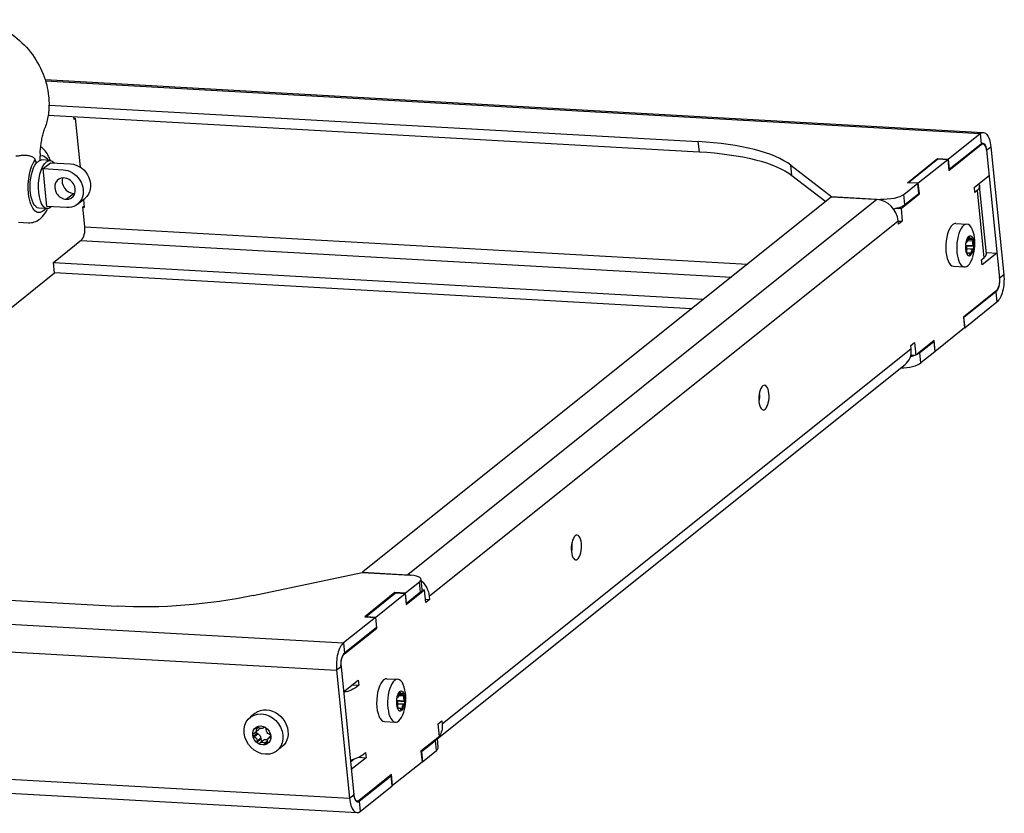
# Model space of a CAD drawing. Units: millimetres. Extents: x -1000 to 2257, y -650 to 750.
# Drawn here: x 1981 to 2257, y -77 to 145 of the extents above; entities that cross this region are included whole.
import ezdxf

# ---------------------------------------------------------------- set-up
doc = ezdxf.new("R2010")
doc.units = ezdxf.units.MM
doc.layers.add('04-Rigging 2D', color=6, linetype='Continuous')

msp = doc.modelspace()

# ---------------------------------------------------------------- linework, layer by layer
at = {"layer": '04-Rigging 2D', "color": 241}
for p, q in [((1988.34, 128.33), (2250.9, 113.56)), ((1988.46, 127.94), (2250, 113.23)), ((1989.42, 121.2), (2171.05, 110.98)), ((1989.19, 118.4), (2171.34, 108.15)), ((1996.46, 117.21), (1996.38, 117.99)), ((1996.42, 117.54), (1996.76, 117.52)), ((1996.77, 117.46), (1996.46, 117.21)), ((1996.76, 117.52), (1998.13, 103.85)), ((2241.05, 106.07), (2250, 113.23)), ((2250, 113.23), (2250.28, 110.4)), ((2171.05, 110.98), (2171.34, 108.15)), ((2241.33, 103.24), (2250.28, 110.4)), ((2250.23, 110.36), (2250.76, 110.33)), ((2241.25, 102.92), (2250.3, 110.16)), ((2250.01, 110.18), (2250.3, 110.16)), ((2251.79, 108.56), (2251.8, 108.56)), ((2251.8, 108.56), (2253.03, 109.55)), ((2251.8, 108.56), (2255.39, 72.73)), ((2253.03, 109.55), (2256.63, 73.71)), ((1989.69, 105.71), (1987.35, 105.85)), ((1987.75, 103.43), (1989.81, 105.08)), ((1989.81, 105.08), (1995.43, 104.76)), ((2229.66, 99.49), (2238.1, 106.24)), ((2229.99, 99.56), (2238.22, 106.14)), ((2232.71, 99.41), (2240.94, 105.99)), ((2238.1, 106.24), (2241.05, 106.07)), ((2238.12, 106.06), (2238.1, 106.24)), ((2238.22, 106.14), (2240.94, 105.99)), ((2240.94, 105.99), (2241.25, 102.92)), ((2241.05, 106.07), (2241.33, 103.24)), ((1988.81, 92.87), (1987.75, 103.43)), ((1987.75, 103.43), (1993.37, 103.12)), ((2197.08, 104.35), (2208.51, 95.57)), ((2197.36, 101.53), (2197.08, 104.35)), ((2241.22, 103.25), (2241.33, 103.24)), ((2197.36, 101.53), (2206.85, 94.24)), ((2228.7, 96.2), (2232.61, 99.32)), ((2232.61, 99.32), (2229.66, 99.49)), ((2230, 99.47), (2229.99, 99.56)), ((2229.99, 99.56), (2232.71, 99.41)), ((2232.89, 96.49), (2232.61, 99.32)), ((2233.02, 96.34), (2232.71, 99.41)), ((2248.39, 98.19), (2252.51, 101.49)), ((1994.2, 94.84), (1996.26, 96.49)), ((2228.98, 93.37), (2232.89, 96.49)), ((2248.53, 96.78), (2248.39, 98.19)), ((2249.15, 97.27), (2248.53, 96.78)), ((2249.15, 97.27), (2251.04, 78.42)), ((2251.75, 79.62), (2249.86, 98.48)), ((1997.4, 93.46), (1999.46, 95.11)), ((1999.04, 94.78), (1999.27, 92.53)), ((2208.41, 95.49), (2077.14, -9.49)), ((2221.1, 94.78), (2089.83, -10.21)), ((2221.1, 94.78), (2208.41, 95.49)), ((2208.51, 95.57), (2222.11, 94.81)), ((2208.51, 95.57), (2208.52, 95.48)), ((2222.11, 94.81), (2222.13, 94.62)), ((2227.88, 92.23), (2233.02, 96.34)), ((2228.98, 93.37), (2228.7, 96.2)), ((2232.72, 96.36), (2233.02, 96.34)), ((1988.93, 92.24), (1986.6, 92.37)), ((1994.43, 92.56), (1988.81, 92.87)), ((1998.91, 92.7), (1999.23, 92.94)), ((1999.46, 87.27), (1998.91, 92.7)), ((1999.27, 92.53), (1998.93, 92.55)), ((2227.88, 92.23), (2226.36, 92.31)), ((2227.88, 92.23), (2228.23, 88.69)), ((1980.92, 88.43), (1983.64, 88.28)), ((2095.83, -16.17), (2227.11, 88.81)), ((2227.2, 87.87), (2227.11, 88.81)), ((2227.11, 88.75), (2228.23, 88.69)), ((2228.23, 88.69), (2227.2, 87.87)), ((1999.47, 87.13), (2184.91, 76.69)), ((2243.23, 88.08), (2246.32, 87.9)), ((1990.69, 77.2), (1998.51, 83.46)), ((1998.34, 83.32), (2180.39, 73.08)), ((2246.2, 82.77), (2246.07, 82.68)), ((2246.54, 83.34), (2247.92, 83.26)), ((2246.62, 83.65), (2247.97, 83.57)), ((2246.68, 84.17), (2246.64, 83.85)), ((2247.41, 83.82), (2246.64, 83.86)), ((2246.68, 84.2), (2247.06, 84.18)), ((2246.74, 84.41), (2246.97, 84.4)), ((2246.97, 84.4), (2247.06, 84.18)), ((2247.63, 83.91), (2247.76, 84.04)), ((2247.97, 83.57), (2247.92, 83.26)), ((2245.96, 82.03), (2248.05, 81.92)), ((2245.98, 81.98), (2246.08, 81.79)), ((2246.05, 81.84), (2248.15, 81.72)), ((2246.16, 79.93), (2247.49, 79.85)), ((2246.16, 79.92), (2246.73, 79.89)), ((2246.21, 80.44), (2246.17, 80.13)), ((2246.24, 81.12), (2248.06, 81.02)), ((2246.24, 81.03), (2247.93, 80.93)), ((2248.06, 81.02), (2247.93, 80.93)), ((2248.05, 81.92), (2248.15, 81.72)), ((2251.74, 79.77), (2251.96, 79.95)), ((2251.96, 79.95), (2254.68, 79.8)), ((1991, 74.14), (1990.69, 77.2)), ((2246.18, 79.81), (2246.5, 79.79)), ((2246.24, 79.67), (2246.37, 79.67)), ((2246.37, 79.67), (2246.5, 79.79)), ((2247.06, 79.56), (2247.46, 79.54)), ((2247.08, 79.52), (2247.16, 79.3)), ((2247.49, 79.85), (2247.46, 79.54)), ((2250.43, 77.92), (2251.04, 78.42)), ((2250.57, 76.51), (2250.43, 77.92)), ((2254.68, 79.8), (2250.57, 76.51)), ((2172.57, 66.82), (1990.7, 77.06)), ((2242.56, 76.1), (2245.64, 75.92)), ((1991, 74.14), (1883.32, -11.97)), ((2169.28, 64.2), (1990.99, 74.23)), ((2256.63, 73.71), (2255.39, 72.73)), ((2255.39, 72.73), (2255.39, 72.73)), ((2254.42, 69.15), (2245.37, 61.91)), ((2254.44, 68.91), (2245.49, 61.75)), ((2254.15, 68.93), (2254.44, 68.91)), ((2254.44, 68.91), (2254.73, 66.08)), ((2254.73, 66.08), (2245.78, 58.92)), ((2245.37, 61.91), (2245.67, 58.84)), ((2245.49, 61.75), (2245.38, 61.76)), ((2245.78, 58.92), (2245.49, 61.75)), ((2245.67, 58.84), (2237.44, 52.26)), ((2245.66, 58.93), (2245.78, 58.92)), ((2237.14, 55.32), (2231.99, 51.21)), ((2237.44, 52.26), (2237.14, 55.32)), ((2230.7, 52.98), (2099.43, -52)), ((2230.61, 53.92), (2231.64, 54.75)), ((2230.7, 52.98), (2230.61, 53.92)), ((2231.64, 54.75), (2231.99, 51.21)), ((2237.06, 55.01), (2233.15, 51.88)), ((2236.76, 55.02), (2237.06, 55.01)), ((2237.06, 55.01), (2237.34, 52.18)), ((2230.62, 51.29), (2231.99, 51.21)), ((2233.43, 49.05), (2233.15, 51.88)), ((2237.34, 52.18), (2233.43, 49.05)), ((2237.33, 52.27), (2237.44, 52.26)), ((2098.03, -56.15), (2229.01, 48.6)), ((1551.13, 0.02), (2071.81, -29.27)), ((1630.07, 2.27), (2008.51, -19.02)), ((1549.23, -7.61), (2069.91, -36.91)), ((2046.58, -16), (2077.03, -9.58)), ((2077.03, -9.58), (2090.63, -10.34)), ((2077.14, -9.49), (2089.83, -10.21)), ((2077.14, -9.49), (2077.14, -9.58)), ((2093.11, -12.24), (2089.2, -15.37)), ((2093.39, -15.07), (2093.11, -12.24)), ((2093.83, -14.32), (2093.55, -11.49)), ((2086.25, -15.2), (2077.81, -21.95)), ((2078.14, -21.88), (2086.37, -15.3)), ((2080.86, -22.03), (2089.09, -15.45)), ((2089.2, -15.37), (2086.25, -15.2)), ((2086.27, -15.38), (2086.25, -15.2)), ((2086.37, -15.3), (2089.09, -15.45)), ((2089.09, -15.45), (2089.4, -18.52)), ((2089.48, -18.2), (2089.2, -15.37)), ((2089.4, -18.52), (2094.54, -14.4)), ((2093.39, -15.07), (2089.48, -18.2)), ((2093.83, -14.36), (2094.54, -14.4)), ((2094.9, -17.94), (2094.54, -14.4)), ((2095.83, -16.17), (2095.93, -17.11)), ((2089.48, -18.2), (2089.37, -18.19)), ((2094.81, -17.05), (2095.93, -17.11)), ((2095.93, -17.11), (2094.9, -17.94)), ((2077.81, -21.95), (2080.76, -22.12)), ((2078.15, -21.97), (2078.14, -21.88)), ((2078.14, -21.88), (2080.86, -22.03)), ((2081.17, -25.1), (2080.86, -22.03)), ((2080.76, -22.12), (2071.81, -29.27)), ((2080.76, -22.12), (2081.04, -24.94)), ((2081.04, -24.94), (2072.09, -32.1)), ((2072.12, -32.34), (2081.17, -25.1)), ((2080.87, -25.08), (2081.17, -25.1)), ((2071.81, -29.27), (2072.09, -32.1)), ((2072.12, -32.34), (2071.88, -32.32)), ((2071.14, -35.92), (2069.91, -36.91)), ((2069.91, -36.91), (2073.5, -72.74)), ((2071.14, -35.92), (2074.74, -71.75)), ((2071.85, -42.99), (2075.97, -39.7)), ((2074.32, -41.01), (2076.11, -41.11)), ((2076.11, -41.11), (2075.49, -41.61)), ((2075.97, -39.7), (2076.11, -41.11)), ((2083.98, -39.29), (2087.06, -39.46)), ((2087.28, -44.03), (2088.66, -44.1)), ((2087.36, -43.72), (2088.71, -43.79)), ((2087.42, -43.2), (2087.39, -43.51)), ((2088.15, -43.55), (2087.39, -43.5)), ((2087.42, -43.16), (2087.8, -43.18)), ((2087.49, -42.95), (2087.71, -42.96)), ((2087.71, -42.96), (2087.8, -43.18)), ((2088.37, -43.45), (2088.5, -43.33)), ((2088.71, -43.79), (2088.66, -44.1)), ((2086.7, -45.33), (2088.8, -45.45)), ((2086.72, -45.38), (2086.82, -45.58)), ((2086.79, -45.52), (2088.89, -45.64)), ((2086.95, -44.59), (2086.81, -44.68)), ((2086.98, -46.24), (2088.81, -46.34)), ((2086.99, -46.34), (2088.67, -46.43)), ((2088.81, -46.34), (2088.67, -46.43)), ((2088.8, -45.45), (2088.89, -45.64)), ((1554.95, -47.46), (2075.63, -76.75)), ((2047.11, -48.96), (2045.69, -50.09)), ((2086.9, -47.43), (2088.23, -47.51)), ((2086.9, -47.44), (2087.47, -47.48)), ((2086.96, -46.92), (2086.91, -47.23)), ((2086.92, -47.55), (2087.24, -47.57)), ((2086.98, -47.69), (2087.11, -47.7)), ((2087.11, -47.7), (2087.24, -47.57)), ((2087.81, -47.8), (2088.2, -47.83)), ((2087.82, -47.84), (2087.91, -48.06)), ((2088.23, -47.51), (2088.2, -47.83)), ((2083.3, -51.27), (2086.38, -51.44)), ((2098.3, -51.88), (2099.33, -51.06)), ((2098.66, -55.42), (2098.3, -51.88)), ((2099.33, -51.06), (2099.43, -52)), ((2046.84, -54.57), (2046.59, -54.69)), ((2047.65, -54.57), (2046.66, -55.37)), ((2047.93, -54.72), (2046.93, -55.52)), ((2048, -53.67), (2047.01, -54.46)), ((2047.76, -52.79), (2047.32, -53.14)), ((2047.32, -53.14), (2047.37, -53.45)), ((2048, -52.94), (2047.37, -53.45)), ((2047.65, -54.57), (2047.93, -54.72)), ((2048.11, -53.02), (2047.85, -52.84)), ((2049.62, -52.94), (2049.4, -53.09)), ((2050.23, -53.61), (2050.22, -53.3)), ((2051.27, -54.96), (2050.99, -54.8)), ((2046.66, -55.37), (2046.93, -55.52)), ((2048.69, -55.92), (2047.69, -56.72)), ((2047.69, -56.72), (2047.71, -57.02)), ((2048.7, -56.22), (2047.71, -57.02)), ((2049.3, -56.59), (2048.3, -57.39)), ((2048.3, -57.39), (2048.53, -57.23)), ((2049.53, -56.44), (2048.53, -57.23)), ((2048.69, -55.92), (2048.7, -56.22)), ((2049.3, -56.59), (2049.53, -56.44)), ((2050.55, -56.73), (2049.82, -57.31)), ((2049.82, -57.31), (2050.08, -57.49)), ((2050.59, -57.08), (2050.08, -57.49)), ((2050.61, -57.18), (2050.56, -56.88)), ((2051.5, -55.4), (2050.92, -55.86)), ((2051.49, -55.43), (2051.09, -55.75)), ((2051.09, -55.75), (2051.34, -55.63)), ((2051.43, -55.55), (2051.34, -55.63)), ((2098.66, -55.42), (2093.52, -59.53)), ((2093.64, -59.69), (2097.55, -56.56)), ((2097.84, -59.39), (2097.55, -56.56)), ((2098.01, -55.94), (2098.28, -58.63)), ((1810.55, -57.94), (2073.5, -72.74)), ((2054.6, -58.33), (2053.19, -59.47)), ((2077.38, -60.47), (2078, -59.97)), ((2078, -59.97), (2078.14, -61.39)), ((2093.52, -59.53), (2093.82, -62.6)), ((2093.53, -59.68), (2093.64, -59.69)), ((2093.64, -59.69), (2093.93, -62.51)), ((2093.93, -62.51), (2097.84, -59.39)), ((2073.81, -62.52), (2074.83, -61.71)), ((2078.14, -61.39), (2074.03, -64.68)), ((2076, -61.27), (2078.14, -61.39)), ((2093.82, -62.6), (2085.59, -69.18)), ((2093.93, -62.51), (2093.81, -62.51)), ((2085.28, -66.11), (2076.23, -73.35)), ((2085.59, -69.18), (2085.28, -66.11)), ((2076.26, -73.59), (2085.21, -66.43)), ((2085.21, -66.43), (2084.91, -66.42)), ((2085.49, -69.26), (2085.21, -66.43)), ((2076.54, -76.42), (2085.49, -69.26)), ((2085.48, -69.17), (2085.59, -69.18)), ((2073.5, -72.74), (2074.74, -71.75)), ((2075.33, -73.5), (2075.78, -73.52)), ((2075.37, -73.54), (2076.26, -73.59)), ((2076.26, -73.59), (2076.54, -76.42))]:
    msp.add_line(p, q, dxfattribs=at)
for centre in [(2235.89, 82.48), (2076.63, -44.88)]:
    msp.add_arc(centre, 12.65, 342.6131, 10.9461, dxfattribs=at)
at = {"layer": '04-Rigging 2D', "color": 241, "extrusion": (0, 0, -1)}
for centre, major_axis, ratio, start_param, end_param in [((2250.56, 107.57), (0.34, 5.99), 0.41916, -0.359386, 1.21141), ((2250.56, 107.57), (0.17, 3), 0.41916, -0.359386, 1.21141), ((2250.59, 107.33), (0.17, 3), 0.41916, -0.359386, 1.21141), ((2150.76, 91.69), (49.75, 4.99), 0.319313, -1.112618, -0.32722), ((1986.98, 99.11), (0.45, 7.99), 0.41916, -1.930183, -0.563987), ((1986.98, 99.11), (-0.38, -6.74), 0.41916, 0, 2.609612), ((1989.31, 98.97), (-0.38, -6.74), 0.41916, -0.359386, 2.782206), ((1986.98, 99.11), (0.38, 6.74), 0.41916, -0.186792, 0), ((1986.98, 99.11), (0.45, 7.99), 0.41916, -0.154785, 0.566564), ((1989.31, 98.97), (0.38, 6.74), 0.41916, -0.359386, 0.434962), ((1995.96, 99.48), (3.5, -4.37), 0.849909, -2.490587, 0), ((1993.9, 97.84), (3.5, -4.37), 0.849909, -2.490587, 0.651006), ((1986.98, 99.11), (-0.45, -7.99), 0.41916, -0.566564, 1.21141), ((2241.9, 97.68), (7.96, 0.8), 0.319313, -0.258686, 0.458178), ((2224.17, 96.45), (-4.98, -0.5), 0.319313, -2.683414, -1.112618), ((1989.31, 98.97), (-0.38, -6.74), 0.41916, -0.434962, -0.359386), ((2246.11, 84.02), (-0.07, -1.3), 0.41916, -1.462014, -0.303956), ((2247.07, 81.85), (0.16, 2.8), 0.41916, -0.359386, 0.687811), ((2246.84, 84.11), (0.022, 0.399), 0.41916, -0.359386, 0.743242), ((2247.81, 83.67), (0.022, 0.399), 0.41916, -0.414817, 0.687811), ((2247.07, 81.85), (-0.16, -2.8), 0.41916, -2.453781, -1.406584), ((2247.81, 83.67), (-0.022, -0.399), 0.41916, -2.453781, -1.351153), ((2245.7, 80.76), (-0.07, -1.3), 0.41916, -2.509212, -1.351153), ((2246.65, 78.59), (0.07, 1.3), 0.41916, -0.414817, 0.743242), ((2247.07, 81.85), (-0.16, -2.8), 0.41916, -1.406584, -0.359386), ((2248.04, 81.4), (-0.022, -0.399), 0.41916, -1.406584, -0.303956), ((2248.04, 81.4), (-0.022, -0.399), 0.41916, -2.509212, -1.406584), ((2247.29, 79.59), (-0.022, -0.399), 0.41916, -1.462014, -0.359386), ((2254.14, 71.98), (-0.17, -3), 0.41916, -1.930183, -0.359386), ((2254.16, 71.74), (-0.17, -3), 0.41916, -1.930183, -0.359386), ((2254.16, 71.74), (-0.34, -5.99), 0.41916, -1.930183, -0.359386), ((2228.61, 52.13), (-4.98, -0.5), 0.319313, -2.253365, -1.927287), ((2228.61, 52.13), (-4.98, -0.5), 0.319313, -2.683414, -2.319092), ((2189.5, 39.38), (0.19, 3.44), 0.41916, -1.930182511271045, 4.353002795908541), ((2186.78, 39.54), (-0.19, -3.44), 0.41916, -1.913789, -1.227804), ((2137.03, -2.58), (0.19, 3.44), 0.41916, -1.930182511271052, 4.353002795908535), ((2134.31, -2.42), (-0.19, -3.44), 0.41916, -1.913789, -1.227804), ((2090.39, -15.87), (3.75, -4.69), 0.849909, -2.490587, -2.312133), ((2090.39, -15.87), (3.75, -4.69), 0.849909, -1.76403, -0.919791), ((2029.08, -2.56), (-49.75, -4.99), 0.319313, -1.898016, -1.112618), ((2088.86, -14.82), (4.98, 0.5), 0.319313, 0, 0.458178), ((2072.4, -35.17), (0.17, 3), 0.41916, -1.930183, -0.359386), ((2068.24, -41.2), (-7.96, -0.8), 0.319313, -2.683414, -2.011858), ((2086.85, -43.34), (-0.07, -1.3), 0.41916, -1.462014, -0.303956), ((2087.81, -45.51), (0.16, 2.8), 0.41916, -0.359386, 0.687811), ((2087.58, -43.25), (0.022, 0.399), 0.41916, -0.359386, 0.743242), ((2088.55, -43.7), (0.022, 0.399), 0.41916, -0.414817, 0.687811), ((2087.81, -45.51), (-0.16, -2.8), 0.41916, -2.453781, -1.406584), ((2088.55, -43.7), (-0.022, -0.399), 0.41916, -2.453781, -1.351153), ((2086.44, -46.61), (-0.07, -1.3), 0.41916, -2.509212, -1.351153), ((2087.81, -45.51), (-0.16, -2.8), 0.41916, -1.406584, -0.359386), ((2088.78, -45.96), (-0.022, -0.399), 0.41916, -1.406584, -0.303956), ((2088.78, -45.96), (-0.022, -0.399), 0.41916, -2.509212, -1.406584), ((2049.44, -54.78), (3.75, -4.69), 0.849909, -8.773772, -2.490587), ((2050.86, -53.65), (-3.75, 4.69), 0.849909, 0, 0.651006), ((2050.86, -53.65), (3.75, -4.69), 0.849909, -2.490587, 0), ((2087.4, -48.77), (0.07, 1.3), 0.41916, -0.414817, 0.743242), ((2088.04, -47.77), (-0.022, -0.399), 0.41916, -1.462014, -0.359386), ((2093.99, -51.7), (3.75, -4.69), 0.849909, -0.919791, -0.267191), ((2048.96, -55.16), (-1.75, 2.19), 0.849909, -0.919791, 0.127407), ((2048.96, -55.16), (-1.75, 2.19), 0.849909, -1.966988, -0.919791), ((2046.2, -53.45), (0.81, -1.02), 0.849909, -0.975221, 0.182837), ((2048.96, -55.16), (-1.75, 2.19), 0.849909, 0.127407, 1.174604), ((2047.51, -55.79), (0.81, -1.02), 0.849909, -2.022419, -0.86436), ((2047.19, -52.65), (0.81, -1.02), 0.849909, -0.559036, 0), ((2048.65, -52.03), (0.81, -1.02), 0.849909, 0.071976, 1.230035), ((2048.96, -55.16), (1.75, -2.19), 0.849909, -1.966988, -0.919791), ((2051.42, -53.74), (-0.81, 1.02), 0.849909, -2.022419, -0.86436), ((2046.51, -56.58), (0.81, -1.02), 0.849909, -2.022419, -0.86436), ((2048.96, -55.16), (1.75, -2.19), 0.849909, 0.127407, 1.174604), ((2049.28, -58.3), (-0.81, 1.02), 0.849909, 0.071976, 1.230035), ((2050.27, -57.5), (-0.81, 1.02), 0.849909, 0.071976, 1.020687), ((2048.96, -55.16), (1.75, -2.19), 0.849909, -0.919791, 0.127407), ((2051.73, -56.88), (-0.81, 1.02), 0.849909, -0.975221, 0.182837), ((2093.99, -51.7), (3.75, -4.69), 0.849909, -0.243171, -0.075552), ((2093.3, -59.13), (4.98, 0.5), 0.319313, 0, 0.458178), ((2075.95, -70.53), (-0.17, -3), 0.41916, -0.359386, 1.21141)]:
    msp.add_ellipse(centre, major_axis=major_axis, ratio=ratio, start_param=start_param, end_param=end_param, dxfattribs=at)
at = {"layer": '04-Rigging 2D', "color": 241}
for centre, major_axis, ratio, start_param, end_param in [((2150.48, 94.52), (49.75, 4.99), 0.319313, 0.32722, 1.112618), ((1993.9, 97.84), (-1.98, 2.48), 0.849909, -0.651006, 2.490587), ((1995.96, 99.48), (1.98, -2.48), 0.849909, -2.631593, -0.651006), ((1993.9, 97.84), (1.98, -2.48), 0.849909, -0.651006, 2.490587), ((1995.96, 99.48), (1.98, -2.48), 0.849909, -0.651006, -0.509999), ((2221.67, 89.12), (-3.75, 4.69), 0.849909, -2.221802, -0.651006), ((2224.45, 93.62), (4.98, 0.5), 0.319313, -1.341158, -0.458178), ((2245.98, 81.91), (0.34, 5.99), 0.41916, -1.028764, 0.359386), ((1998.22, 86.29), (-0.17, -3), 0.41916, 0.359386, 1.930183), ((2242.9, 82.09), (0.34, 5.99), 0.41916, 0.359386, 3.141593), ((2242.9, 82.09), (0.34, 5.99), 0.41916, 0, 0.359386), ((2245.98, 81.91), (0.34, 5.99), 0.41916, 0.359386, 4.170356), ((2247.07, 81.85), (0.16, 2.8), 0.41916, 0.359386, 1.406584), ((2246.1, 82.3), (0.022, 0.399), 0.41916, 0.303956, 1.406584), ((2246.84, 84.11), (0.022, 0.399), 0.41916, 0.359386, 1.462014), ((2247.48, 85.11), (-0.07, -1.3), 0.41916, -0.743242, 0.414817), ((2248.43, 82.95), (-0.07, -1.3), 0.41916, -1.790439, -0.632381), ((2247.07, 81.85), (-0.16, -2.8), 0.41916, -1.735009, -0.687811), ((2246.1, 82.3), (-0.022, -0.399), 0.41916, -1.735009, -0.632381), ((2246.32, 80.04), (-0.022, -0.399), 0.41916, -1.790439, -0.687811), ((2248.02, 79.68), (0.07, 1.3), 0.41916, 0.303956, 1.462014), ((2247.07, 81.85), (-0.16, -2.8), 0.41916, -0.687811, 0.359386), ((2246.32, 80.04), (-0.022, -0.399), 0.41916, -0.687811, 0.414817), ((2247.29, 79.59), (-0.022, -0.399), 0.41916, -0.743242, 0.359386), ((2243.79, 78.82), (7.96, 0.8), 0.319313, -0.458178, 0), ((2225.26, 53.29), (3.75, -4.69), 0.849909, 0, 0.919791), ((2228.9, 49.31), (4.98, 0.5), 0.319313, -1.822502, -0.458178), ((2088.57, -11.99), (4.98, 0.5), 0.319313, -0.458178, 1.112618), ((2072.38, -34.93), (0.34, 5.99), 0.41916, 0.359386, 1.930183), ((2072.38, -34.93), (0.17, 3), 0.41916, 0.359386, 1.930183), ((2083.64, -45.28), (0.34, 5.99), 0.41916, 0.359386, 3.141593), ((2083.64, -45.28), (0.34, 5.99), 0.41916, 0, 0.359386), ((2086.72, -45.45), (0.34, 5.99), 0.41916, 0.359386, 4.170356), ((2086.72, -45.45), (0.34, 5.99), 0.41916, -1.028764, 0.359386), ((2087.81, -45.51), (0.16, 2.8), 0.41916, 0.359386, 1.406584), ((2087.58, -43.25), (0.022, 0.399), 0.41916, 0.359386, 1.462014), ((2088.22, -42.25), (-0.07, -1.3), 0.41916, -0.743242, 0.414817), ((2087.81, -45.51), (-0.16, -2.8), 0.41916, -1.735009, -0.687811), ((2086.84, -45.06), (-0.022, -0.399), 0.41916, -1.735009, -0.632381), ((2086.84, -45.06), (0.022, 0.399), 0.41916, 0.303956, 1.406584), ((2088.77, -47.68), (0.07, 1.3), 0.41916, 0.303956, 1.462014), ((2089.18, -44.42), (-0.07, -1.3), 0.41916, -1.790439, -0.632381), ((2087.07, -47.33), (-0.022, -0.399), 0.41916, -1.790439, -0.687811), ((2087.81, -45.51), (-0.16, -2.8), 0.41916, -0.687811, 0.359386), ((2087.07, -47.33), (-0.022, -0.399), 0.41916, -0.687811, 0.414817), ((2088.04, -47.77), (-0.022, -0.399), 0.41916, -0.743242, 0.359386), ((2046.79, -55.04), (-0.25, 0.312), 0.849909, -0.182837, 0.919791), ((2046.79, -55.04), (0.25, -0.312), 0.849909, -2.221802, -1.119174), ((2047.68, -53.14), (-0.25, 0.312), 0.849909, -0.127407, 0.975221), ((2047.78, -54.24), (0.25, -0.312), 0.849909, -2.469742, -1.119174), ((2047.68, -53.14), (-0.25, 0.312), 0.849909, -1.230035, -0.127407), ((2049.85, -53.26), (-0.25, 0.312), 0.849909, -1.174604, -0.071976), ((2049.85, -53.26), (-0.25, 0.312), 0.849909, -2.277232, -1.174604), ((2051.14, -55.28), (-0.25, 0.312), 0.849909, -2.221802, -1.119174), ((2048.07, -57.06), (0.25, -0.312), 0.849909, -2.277232, -1.174604), ((2048.07, -57.06), (0.25, -0.312), 0.849909, -1.174604, -0.071976), ((2049.07, -56.26), (0.25, -0.312), 0.849909, -2.277232, -0.071976), ((2050.25, -57.18), (0.25, -0.312), 0.849909, -1.230035, -0.127407), ((2050.25, -57.18), (0.25, -0.312), 0.849909, -0.127407, 0.975221), ((2051.14, -55.28), (0.25, -0.312), 0.849909, -0.182837, 0.919791), ((2093.02, -56.3), (4.98, 0.5), 0.319313, -0.458178, -0.093856), ((2070.13, -60.06), (7.96, 0.8), 0.319313, -1.129734, -0.458178), ((2075.97, -70.76), (-0.34, -5.99), 0.41916, -1.21141, 0.359386), ((2075.97, -70.76), (-0.17, -3), 0.41916, -1.21141, 0.359386)]:
    msp.add_ellipse(centre, major_axis=major_axis, ratio=ratio, start_param=start_param, end_param=end_param, dxfattribs=at)
for points, knots in [([(1955.19, 141.21), (1956.76, 142.47), (1958.55, 143.45), (1962.41, 144.76), (1964.48, 145.09), (1968.72, 145.08), (1970.89, 144.71), (1975.14, 143.31), (1977.21, 142.25), (1981.03, 139.55), (1982.77, 137.89), (1985.71, 134.15), (1986.92, 132.06), (1988.58, 127.86), (1989.1, 125.77), (1989.31, 123.66)], [5.63218, 5.63218, 5.63218, 5.63218, 5.929378, 5.929378, 6.232292, 6.232292, 6.548287, 6.548287, 6.876686, 6.876686, 7.212053, 7.212053, 7.549351, 7.549351, 7.853982, 7.853982, 7.853982, 7.853982]), ([(1989.31, 123.66), (1989.37, 123.07), (1989.41, 122.47), (1989.43, 121.28), (1989.41, 120.68), (1989.33, 119.5), (1989.27, 118.91), (1989.08, 117.74), (1988.97, 117.16), (1988.68, 116.02), (1988.51, 115.45), (1988.32, 114.9)], [1.5707963, 1.5707963, 1.5707963, 1.5707963, 1.6569458, 1.6569458, 1.7430954, 1.7430954, 1.8292449, 1.8292449, 1.9153944, 1.9153944, 2.0015439, 2.0015439, 2.0015439, 2.0015439]), ([(1986.94, 107.65), (1986.97, 108.16), (1987, 108.67), (1987.11, 109.67), (1987.17, 110.17), (1987.33, 111.15), (1987.42, 111.63), (1987.63, 112.59), (1987.75, 113.06), (1988.02, 113.99), (1988.16, 114.45), (1988.32, 114.9)], [4.863683, 4.863683, 4.863683, 4.863683, 4.9195738, 4.9195738, 4.9754645, 4.9754645, 5.0313552, 5.0313552, 5.0872459, 5.0872459, 5.1431366, 5.1431366, 5.1431366, 5.1431366]), ([(1986.94, 107.65), (1986.94, 107.56), (1986.93, 107.46), (1986.92, 107.25), (1986.91, 107.14), (1986.9, 107.03)], [0.0046418454, 0.0046418454, 0.0046418454, 0.0046418454, 0.004954687, 0.004954687, 0.0052849857, 0.0052849857, 0.0052849857, 0.0052849857]), ([(1989.79, 105.7), (1989.76, 105.8), (1989.72, 105.9), (1989.47, 106.58), (1989.2, 107.13), (1988.54, 108.19), (1988.13, 108.69), (1987.45, 109.26), (1987.28, 109.39), (1987.09, 109.51)], [3.5582787, 3.5582787, 3.5582787, 3.5582787, 3.5958176, 3.5958176, 3.8229301, 3.8229301, 4.0500426, 4.0500426, 4.1194859, 4.1194859, 4.1194859, 4.1194859]), ([(1985.57, 105.96), (1985.54, 106.04), (1985.5, 106.12), (1985.41, 106.25), (1985.36, 106.31), (1985.19, 106.47), (1985.06, 106.55), (1984.77, 106.7), (1984.61, 106.76), (1984.27, 106.87), (1984.09, 106.92), (1983.71, 107), (1983.51, 107.03), (1983.1, 107.08), (1982.88, 107.1), (1982.45, 107.11), (1982.22, 107.11), (1981.78, 107.08), (1981.56, 107.06), (1981.35, 107.02)], [0.005001003, 0.005001003, 0.005001003, 0.005001003, 0.005334312, 0.005334312, 0.005667622, 0.005667622, 0.006334241, 0.006334241, 0.00700086, 0.00700086, 0.007667478, 0.007667478, 0.008334097, 0.008334097, 0.009000716, 0.009000716, 0.009667335, 0.009667335, 0.010333954, 0.010333954, 0.010333954, 0.010333954]), ([(1983.64, 88.28), (1984.21, 88.24), (1984.78, 88.33), (1985.87, 88.69), (1986.38, 88.98), (1987.41, 89.78), (1987.88, 90.32), (1988.57, 91.33), (1988.81, 91.77), (1989.04, 92.23)], [1.2114101, 1.2114101, 1.2114101, 1.2114101, 1.3744529, 1.3744529, 1.5589137, 1.5589137, 1.8202191, 1.8202191, 2.0061342, 2.0061342, 2.0061342, 2.0061342])]:
    msp.add_open_spline(points, degree=3, knots=knots, dxfattribs=at)
for points in [[(1981.35, 107.02), (1980.95, 106.95), (1980.56, 106.92), (1980.18, 106.92)], [(1985.87, 104.99), (1985.77, 105.31), (1985.67, 105.64), (1985.57, 105.96)], [(1986.47, 105.46), (1986.31, 105.33), (1986.11, 105.18), (1985.87, 104.99)], [(1986.82, 105.76), (1986.75, 105.69), (1986.63, 105.59), (1986.47, 105.46)], [(1986.9, 107.03), (1986.88, 106.6), (1986.85, 106.18), (1986.82, 105.76)]]:
    msp.add_open_spline(points, degree=3, dxfattribs=at)

doc.saveas('drawing.dxf')
